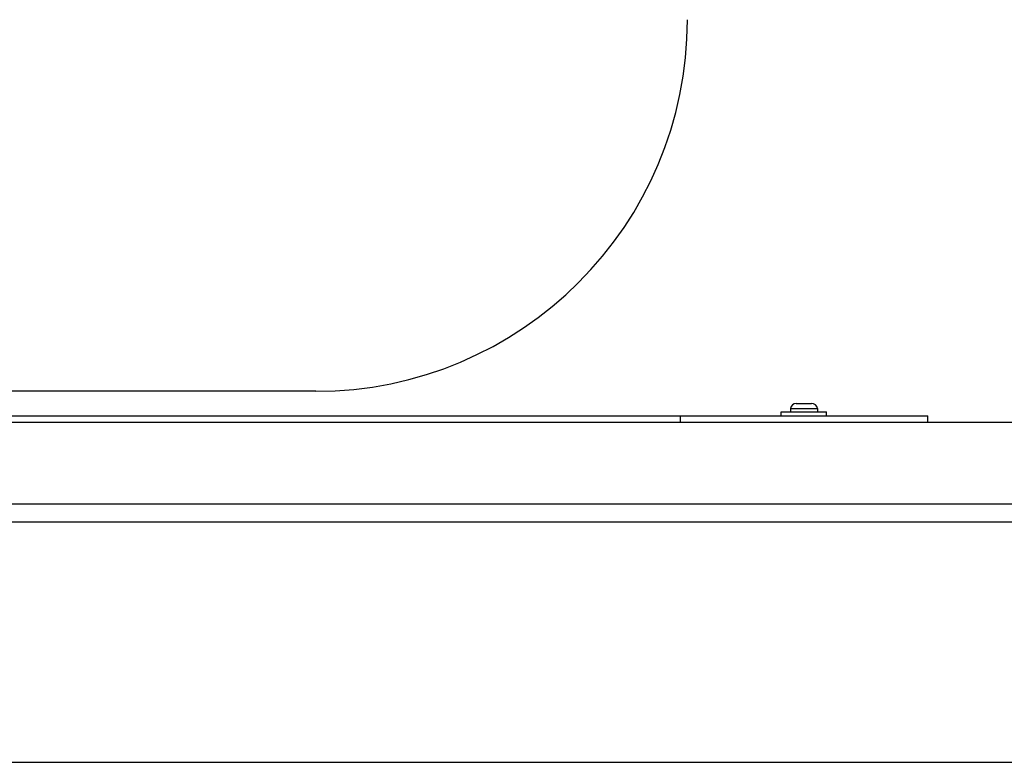
# Model space of a CAD drawing. Units: inches. Extents: x 0 to 737, y 0 to 439.
# Drawn here: x 250 to 256, y 395 to 399 of the extents above; entities that cross this region are included whole.
import ezdxf

# ---------------------------------------------------------------- set-up
doc = ezdxf.new("R2010")
doc.units = ezdxf.units.IN
doc.header["$MEASUREMENT"] = 0
doc.layers.get('0').update_dxf_attribs({"linetype": 'CONTINUOUS'})

msp = doc.modelspace()

# ---------------------------------------------------------------- linework, layer by layer
for p, q in [((251.9404, 396.5395), (220.2737, 396.5395)), ((254.4942, 396.4473), (254.6399, 396.4473)), ((254.4942, 396.4473), (254.4942, 396.4293)), ((254.5254, 396.4733), (254.6087, 396.4733)), ((254.6399, 396.4473), (254.6399, 396.4293)), ((238.4004, 396.4076), (255.2337, 396.4076)), ((253.9004, 396.4076), (253.9004, 396.3728)), ((254.4447, 396.4293), (254.6894, 396.4293)), ((254.4447, 396.4076), (254.4447, 396.4293)), ((254.6894, 396.4076), (254.6894, 396.4293)), ((255.2337, 396.3728), (255.2337, 396.4076)), ((209.9004, 396.3728), (261.2337, 396.3728)), ((209.9004, 395.9343), (261.2337, 395.9343)), ((209.9004, 395.8363), (261.2337, 395.8363)), ((209.9004, 394.5426), (261.2337, 394.5426))]:
    msp.add_line(p, q)
for centre, radius, start, end in [((251.9404, 398.5395), 2, 270, 0), ((254.5254, 396.4416), 0.0317, 90, 169.6111), ((254.6087, 396.4416), 0.0317, 10.3889, 90)]:
    msp.add_arc(centre, radius, start, end)

doc.saveas('drawing.dxf')
